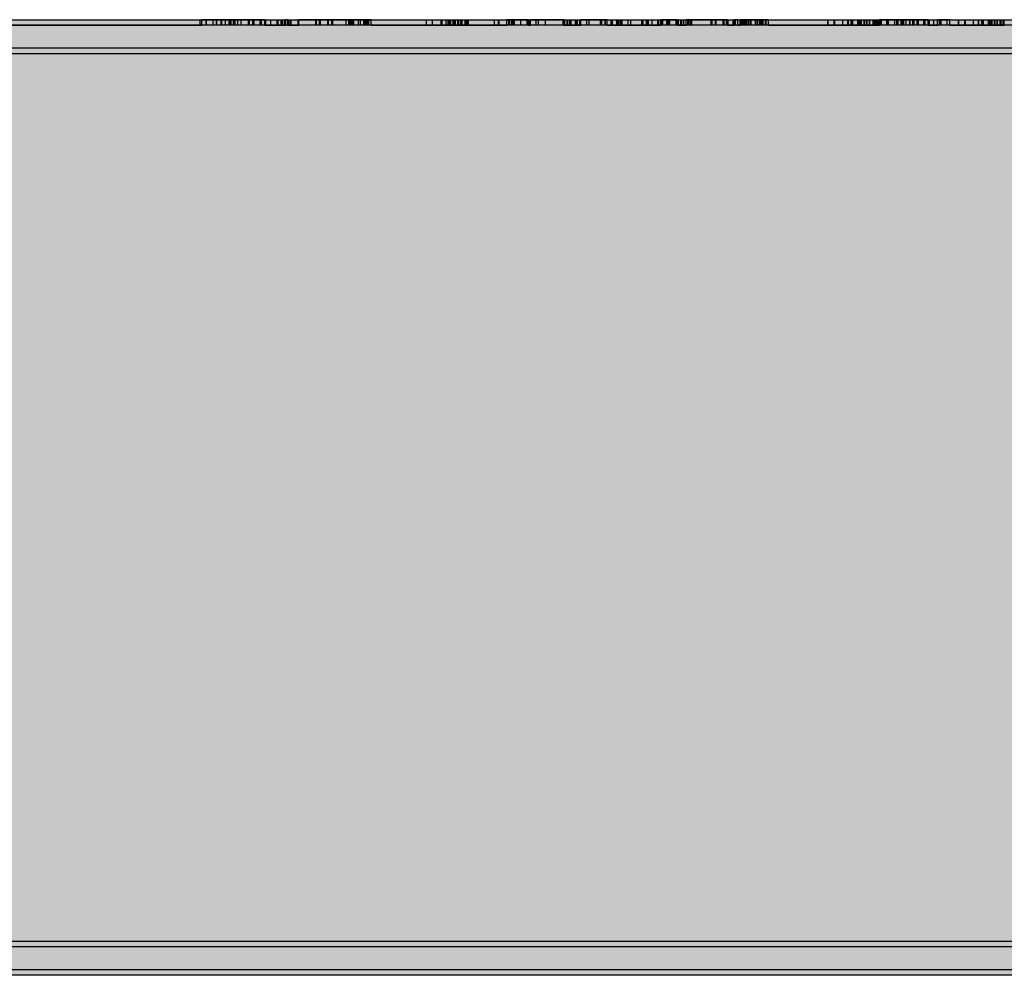
# Model space of a CAD drawing. Units: millimetres. Extents: x -2670 to 5203, y -20485 to -2545.
# Drawn here: x 1560 to 2111, y -10668 to -10134 of the extents above; entities that cross this region are included whole.
import ezdxf

# ---------------------------------------------------------------- set-up
doc = ezdxf.new("R2010")
doc.units = ezdxf.units.MM
doc.header["$MEASUREMENT"] = 0
doc.layers.add('0_Pen_No__129', color=9, linetype='Continuous', lineweight=30)
for name, color, linetype, lineweight, true_color in [('0_Pen_No__2', 7, 'Continuous', 30, 0x747474), ('0_Pen_No__51', 7, 'Continuous', 30, 0x005200), ('0_Pen_No__92', 7, 'Continuous', 30, 0xeeeeee)]:
    doc.layers.add(name, color=color, linetype=linetype, lineweight=lineweight, true_color=true_color)

# ---------------------------------------------------------------- blocks, each defined once
blk = doc.blocks.new('00SL120_nerza')
at = {"layer": '0_Pen_No__129', "linetype": 'Continuous'}
blk.add_hatch(color=256, dxfattribs=at).paths.add_polyline_path([(935.69, 0), (935.69, 534), (-935.69, 534), (-935.69, 0)])
for p, q in [((-336.61, 534), (691.82, 534)), ((-336.61, 0), (691.82, 0))]:
    blk.add_line(p, q, dxfattribs=at)
blk = doc.blocks.new('00SL120_sans')
at = {"layer": '0_Pen_No__92', "linetype": 'Continuous'}
blk.add_hatch(color=256, dxfattribs=at).paths.add_polyline_path([(957.91, 0), (957.91, 13), (-957.91, 13), (-957.91, 0)])
for p, q in [((-473.31, 13), (555.13, 13)), ((-473.31, 0), (555.13, 0))]:
    blk.add_line(p, q, dxfattribs=at)
blk = doc.blocks.new('00SL120_sans_2')
at = {"layer": '0_Pen_No__51', "linetype": 'Continuous'}
blk.add_hatch(color=256, dxfattribs=at).paths.add_polyline_path([(957.91, 0), (957.91, 3), (-957.91, 3), (-957.91, 0)])
for p, q in [((-473.31, 3), (555.13, 3)), ((-473.31, 0), (555.13, 0))]:
    blk.add_line(p, q, dxfattribs=at)
blk = doc.blocks.new('00SL120_sans2dek')
at = {"layer": '0_Pen_No__2', "linetype": 'Continuous'}
for p, q in [((402.81, 3), (603.95, 3)), ((402.81, 0), (603.95, 0)), ((603.95, 3), (603.95, 3)), ((603.95, 3), (604.04, 3)), ((603.95, 0), (603.95, 3)), ((603.95, 0), (603.95, 0)), ((603.95, 0), (604.04, 0)), ((604.04, 3), (604.22, 3)), ((604.04, 0), (604.22, 0)), ((604.07, 0), (604.07, 3)), ((604.22, 3), (604.48, 3)), ((604.22, 0), (604.48, 0)), ((604.48, 3), (604.82, 3)), ((604.48, 0), (604.82, 0)), ((604.82, 3), (605.02, 3)), ((604.82, 0), (605.02, 0)), ((613.16, 3), (605.02, 3)), ((605.02, 0), (605.02, 3)), ((613.16, 0), (605.02, 0)), ((607.38, 0), (607.38, 3)), ((607.62, 0), (607.62, 3)), ((611.31, 0), (611.31, 3)), ((615.68, 3), (613.16, 3)), ((613.16, 0), (613.16, 3)), ((615.68, 0), (613.16, 0)), ((613.38, 0), (613.38, 3)), ((637.59, 3), (615.68, 3)), ((615.68, 0), (615.68, 3)), ((637.59, 0), (615.68, 0)), ((615.9, 0), (615.9, 3)), ((616.03, 0), (616.03, 3)), ((618.25, 0), (618.25, 3)), ((620.18, 0), (620.18, 3)), ((620.39, 0), (620.39, 3)), ((620.7, 0), (620.7, 3)), ((621.39, 0), (621.39, 3)), ((622.69, 0), (622.69, 3)), ((622.91, 0), (622.91, 3)), ((623.44, 0), (623.44, 3)), ((623.55, 0), (623.55, 3)), ((625.06, 0), (625.06, 3)), ((626.86, 0), (626.86, 3)), ((626.98, 0), (626.98, 3)), ((630.96, 0), (630.96, 3)), ((631.65, 0), (631.65, 3)), ((633.47, 0), (633.47, 3)), ((634.16, 0), (634.16, 3)), ((640.09, 3), (637.59, 3)), ((637.59, 0), (637.59, 3)), ((640.09, 0), (637.59, 0)), ((638.29, 0), (638.29, 3)), ((640.09, 3), (640.79, 3)), ((640.09, 0), (640.09, 3)), ((640.09, 0), (640.79, 0)), ((640.79, 3), (651.09, 3)), ((640.79, 0), (640.79, 3)), ((640.79, 0), (651.09, 0)), ((643.43, 0), (643.43, 3)), ((647.05, 0), (647.05, 3)), ((647.52, 0), (647.52, 3)), ((649.37, 0), (649.37, 3)), ((650.07, 0), (650.07, 3)), ((651.09, 3), (651.47, 3)), ((651.09, 0), (651.09, 3)), ((651.09, 0), (651.47, 0)), ((651.47, 3), (651.67, 3)), ((651.47, 0), (651.67, 0)), ((651.88, 3), (651.67, 3)), ((651.67, 0), (651.67, 3)), ((651.88, 0), (651.67, 0)), ((652.21, 3), (651.88, 3)), ((652.21, 0), (651.88, 0)), ((652.48, 3), (652.21, 3)), ((652.48, 0), (652.21, 0)), ((652.66, 3), (652.48, 3)), ((652.66, 0), (652.48, 0)), ((652.75, 3), (652.66, 3)), ((652.75, 0), (652.66, 0)), ((652.75, 3), (654.53, 3)), ((652.75, 3), (652.75, 3)), ((652.75, 0), (652.75, 3)), ((652.75, 0), (654.53, 0)), ((652.75, 0), (652.75, 0)), ((653.48, 0), (653.48, 3)), ((654.53, 3), (654.92, 3)), ((654.53, 0), (654.92, 0)), ((654.55, 0), (654.55, 3)), ((654.92, 3), (655.12, 3)), ((654.92, 0), (654.92, 3)), ((654.92, 0), (655.12, 0)), ((655.12, 3), (655.57, 3)), ((655.12, 0), (655.57, 0)), ((655.57, 3), (656.07, 3)), ((655.57, 0), (656.07, 0)), ((656.07, 3), (656.58, 3)), ((656.07, 0), (656.58, 0)), ((656.58, 3), (657.11, 3)), ((656.58, 0), (657.11, 0)), ((657.11, 3), (657.63, 3)), ((657.11, 0), (657.63, 0)), ((657.63, 3), (658.12, 3)), ((657.63, 0), (658.12, 0)), ((658.12, 3), (658.57, 3)), ((658.12, 0), (658.57, 0)), ((658.57, 3), (658.98, 3)), ((658.57, 0), (658.98, 0)), ((658.77, 0), (658.77, 3)), ((658.98, 3), (659.14, 3)), ((658.98, 0), (659.14, 0)), ((668.57, 3), (659.14, 3)), ((659.14, 0), (659.14, 3)), ((668.57, 0), (659.14, 0)), ((669.03, 3), (668.57, 3)), ((668.57, 0), (668.57, 3)), ((669.03, 0), (668.57, 0)), ((669.35, 3), (669.03, 3)), ((669.03, 0), (669.03, 3)), ((669.35, 0), (669.03, 0)), ((688.31, 3), (669.35, 3)), ((688.31, 0), (669.35, 0)), ((670.75, 0), (670.75, 3)), ((671.21, 0), (671.21, 3)), ((675.35, 0), (675.35, 3)), ((675.8, 0), (675.8, 3)), ((677.65, 0), (677.65, 3)), ((678.1, 0), (678.1, 3)), ((685.61, 0), (685.61, 3)), ((687.11, 0), (687.11, 3)), ((687.58, 0), (687.58, 3)), ((688.24, 0), (688.24, 3)), ((688.48, 3), (688.31, 3)), ((688.48, 0), (688.31, 0)), ((688.88, 3), (688.48, 3)), ((688.88, 0), (688.48, 0)), ((688.61, 0), (688.61, 3)), ((689.33, 3), (688.88, 3)), ((689.33, 0), (688.88, 0)), ((689.83, 3), (689.33, 3)), ((689.83, 0), (689.33, 0)), ((689.41, 0), (689.41, 3)), ((690.34, 3), (689.83, 3)), ((690.34, 0), (689.83, 0)), ((689.88, 0), (689.88, 3)), ((690.87, 3), (690.34, 3)), ((690.87, 0), (690.34, 0)), ((691.39, 3), (690.87, 3)), ((691.39, 0), (690.87, 0)), ((691.88, 3), (691.39, 3)), ((691.88, 0), (691.39, 0)), ((692.33, 3), (691.88, 3)), ((692.33, 0), (691.88, 0)), ((692.53, 3), (692.33, 3)), ((692.53, 0), (692.33, 0)), ((692.47, 0), (692.47, 3)), ((692.92, 3), (692.53, 3)), ((692.53, 0), (692.53, 3)), ((692.92, 0), (692.53, 0)), ((697.01, 3), (692.92, 3)), ((697.01, 0), (692.92, 0)), ((693.54, 0), (693.54, 3)), ((695.53, 0), (695.53, 3)), ((695.97, 0), (695.97, 3)), ((696.64, 0), (696.64, 3)), ((697.22, 3), (697.01, 3)), ((697.22, 0), (697.01, 0)), ((697.55, 3), (697.22, 3)), ((697.55, 0), (697.22, 0)), ((697.38, 0), (697.38, 3)), ((697.82, 3), (697.55, 3)), ((697.82, 0), (697.55, 0)), ((698, 3), (697.82, 3)), ((698, 0), (697.82, 0)), ((697.83, 0), (697.83, 3)), ((698.09, 3), (698, 3)), ((698.09, 0), (698, 0)), ((698.64, 3), (698.09, 3)), ((698.09, 3), (698.09, 3)), ((698.09, 0), (698.09, 3)), ((698.64, 0), (698.09, 0)), ((698.09, 0), (698.09, 0)), ((698.28, 0), (698.28, 3)), ((699.18, 3), (698.64, 3)), ((699.18, 0), (698.64, 0)), ((699.52, 3), (699.18, 3)), ((699.52, 0), (699.18, 0)), ((699.65, 3), (699.52, 3)), ((699.65, 0), (699.52, 0)), ((699.65, 3), (730.54, 3)), ((699.65, 0), (699.65, 3)), ((699.65, 0), (730.54, 0)), ((730.54, 3), (731.25, 3)), ((730.54, 0), (730.54, 3)), ((730.54, 0), (731.25, 0)), ((731.25, 3), (731.96, 3)), ((731.25, 0), (731.96, 0)), ((731.96, 3), (732.76, 3)), ((731.96, 0), (732.76, 0)), ((732.76, 3), (734.89, 3)), ((732.76, 0), (734.89, 0)), ((733.91, 0), (733.91, 3)), ((734.89, 3), (737.64, 3)), ((734.89, 0), (737.64, 0)), ((737.64, 3), (738.64, 3)), ((737.64, 0), (738.64, 0)), ((738.64, 3), (738.64, 3)), ((738.64, 3), (738.73, 3)), ((738.64, 0), (738.64, 3)), ((738.64, 0), (738.64, 0)), ((738.64, 0), (738.73, 0)), ((738.73, 3), (738.9, 3)), ((738.73, 0), (738.9, 0)), ((738.9, 3), (738.94, 3)), ((738.9, 0), (738.9, 3)), ((738.9, 0), (738.94, 0)), ((738.94, 3), (739.46, 3)), ((738.94, 0), (739.46, 0)), ((739.34, 0), (739.34, 3)), ((739.46, 3), (740.45, 3)), ((739.46, 0), (740.45, 0)), ((740.45, 3), (741.44, 3)), ((740.45, 0), (741.44, 0)), ((741.44, 3), (741.55, 3)), ((741.44, 0), (741.44, 3)), ((741.44, 0), (741.55, 0)), ((741.55, 3), (742.07, 3)), ((741.55, 0), (742.07, 0)), ((742.07, 3), (742.97, 3)), ((742.07, 0), (742.97, 0)), ((742.62, 0), (742.62, 3)), ((742.88, 0), (742.88, 3)), ((742.97, 3), (743.28, 3)), ((742.97, 0), (743.28, 0)), ((743.28, 3), (746.12, 3)), ((743.28, 0), (743.28, 3)), ((743.28, 0), (746.12, 0)), ((744.19, 0), (744.19, 3)), ((745.42, 0), (745.42, 3)), ((746.12, 3), (747.79, 3)), ((746.12, 0), (746.12, 3)), ((746.12, 0), (747.79, 0)), ((746.62, 0), (746.62, 3)), ((747.79, 3), (751.34, 3)), ((747.79, 0), (751.34, 0)), ((748.05, 0), (748.05, 3)), ((748.59, 0), (748.59, 3)), ((749.66, 0), (749.66, 3)), ((750.46, 0), (750.46, 3)), ((751.34, 3), (755, 3)), ((751.34, 0), (755, 0)), ((752.03, 0), (752.03, 3)), ((752.14, 0), (752.14, 3)), ((752.94, 0), (752.94, 3)), ((753.25, 0), (753.25, 3)), ((754.04, 0), (754.04, 3)), ((755, 3), (758.67, 3)), ((755, 0), (758.67, 0)), ((758.67, 3), (762.22, 3)), ((758.67, 0), (762.22, 0)), ((762.22, 3), (765.54, 3)), ((762.22, 0), (765.54, 0)), ((765.54, 3), (768.55, 3)), ((765.54, 0), (768.55, 0)), ((768.45, 0), (768.45, 3)), ((768.46, 0), (768.46, 3)), ((768.49, 0), (768.49, 3)), ((768.55, 3), (771.15, 3)), ((768.55, 0), (771.15, 0)), ((770.82, 0), (770.82, 3)), ((770.93, 0), (770.93, 3)), ((771.09, 0), (771.09, 3)), ((771.15, 3), (773.25, 3)), ((771.15, 0), (773.25, 0)), ((773.25, 3), (774.8, 3)), ((773.25, 0), (774.8, 0)), ((774.8, 3), (775.47, 3)), ((774.8, 0), (775.47, 0)), ((775.41, 0), (775.41, 3)), ((777.19, 3), (775.47, 3)), ((775.47, 0), (775.47, 3)), ((777.19, 0), (775.47, 0)), ((776.5, 0), (776.5, 3)), ((776.96, 0), (776.96, 3)), ((777.99, 3), (777.19, 3)), ((777.99, 0), (777.19, 0)), ((779.67, 3), (777.99, 3)), ((777.99, 0), (777.99, 3)), ((779.67, 0), (777.99, 0)), ((778.23, 0), (778.23, 3)), ((778.8, 0), (778.8, 3)), ((779.26, 0), (779.26, 3)), ((786.45, 3), (779.67, 3)), ((779.67, 0), (779.67, 3)), ((786.45, 0), (779.67, 0)), ((783.29, 0), (783.29, 3)), ((786.65, 3), (786.45, 3)), ((786.65, 0), (786.45, 0)), ((786.99, 3), (786.65, 3)), ((786.99, 0), (786.65, 0)), ((786.82, 0), (786.82, 3)), ((787.25, 3), (786.99, 3)), ((787.25, 0), (786.99, 0)), ((787.43, 3), (787.25, 3)), ((787.43, 0), (787.25, 0)), ((787.52, 3), (787.43, 3)), ((787.52, 0), (787.43, 0)), ((787.52, 3), (787.62, 3)), ((787.52, 3), (787.52, 3)), ((787.52, 0), (787.52, 3)), ((787.52, 0), (787.62, 0)), ((787.52, 0), (787.52, 0)), ((787.62, 3), (787.62, 3)), ((787.62, 3), (787.71, 3)), ((787.62, 0), (787.62, 3)), ((787.62, 0), (787.62, 0)), ((787.62, 0), (787.71, 0)), ((787.71, 3), (787.89, 3)), ((787.71, 0), (787.89, 0)), ((787.89, 3), (788.15, 3)), ((787.89, 0), (788.15, 0)), ((788.15, 3), (788.49, 3)), ((788.15, 0), (788.49, 0)), ((788.32, 0), (788.32, 3)), ((788.49, 3), (788.69, 3)), ((788.49, 0), (788.69, 0)), ((806.82, 3), (788.69, 3)), ((788.69, 0), (788.69, 3)), ((806.82, 0), (788.69, 0)), ((791.86, 0), (791.86, 3)), ((793.17, 0), (793.17, 3)), ((797.02, 0), (797.02, 3)), ((807.28, 3), (806.82, 3)), ((806.82, 0), (806.82, 3)), ((807.28, 0), (806.82, 0)), ((807.28, 3), (809.57, 3)), ((807.28, 0), (807.28, 3)), ((807.28, 0), (809.57, 0)), ((807.79, 0), (807.79, 3)), ((809.12, 0), (809.12, 3)), ((809.57, 3), (809.95, 3)), ((809.57, 0), (809.57, 3)), ((809.57, 0), (809.95, 0)), ((809.95, 3), (810.6, 3)), ((809.95, 0), (810.6, 0)), ((810.6, 3), (812.17, 3)), ((810.6, 0), (812.17, 0)), ((810.68, 0), (810.68, 3)), ((811.38, 0), (811.38, 3)), ((812.17, 3), (813.94, 3)), ((812.17, 0), (813.94, 0)), ((813.78, 0), (813.78, 3)), ((813.94, 3), (814.38, 3)), ((813.94, 0), (814.38, 0)), ((814.38, 3), (816.8, 3)), ((814.38, 0), (814.38, 3)), ((814.38, 0), (816.8, 0)), ((814.42, 0), (814.42, 3)), ((814.92, 0), (814.92, 3)), ((816.15, 0), (816.15, 3)), ((816.23, 0), (816.23, 3)), ((816.92, 3), (816.8, 3)), ((816.8, 0), (816.8, 3)), ((816.92, 0), (816.8, 0)), ((818.78, 3), (816.92, 3)), ((818.78, 0), (816.92, 0)), ((820.69, 3), (818.78, 3)), ((820.69, 0), (818.78, 0)), ((820.09, 0), (820.09, 3)), ((822.6, 3), (820.69, 3)), ((822.6, 0), (820.69, 0)), ((821.35, 0), (821.35, 3)), ((824.44, 3), (822.6, 3)), ((824.44, 0), (822.6, 0)), ((826.17, 3), (824.44, 3)), ((826.17, 0), (824.44, 0)), ((827.72, 3), (826.17, 3)), ((827.72, 0), (826.17, 0)), ((829.06, 3), (827.72, 3)), ((829.06, 0), (827.72, 0)), ((827.83, 0), (827.83, 3)), ((828.09, 0), (828.09, 3)), ((828.5, 0), (828.5, 3)), ((830.13, 3), (829.06, 3)), ((830.13, 0), (829.06, 0)), ((830.91, 3), (830.13, 3)), ((830.91, 0), (830.13, 0)), ((830.33, 0), (830.33, 3)), ((830.58, 0), (830.58, 3)), ((831.38, 3), (830.91, 3)), ((831.38, 0), (830.91, 0)), ((831.52, 3), (831.38, 3)), ((831.52, 0), (831.38, 0)), ((831.52, 3), (833.91, 3)), ((831.52, 0), (831.52, 3)), ((831.52, 0), (833.91, 0)), ((833.74, 0), (833.74, 3)), ((833.91, 3), (834.07, 3)), ((833.91, 0), (834.07, 0)), ((834.07, 3), (834.2, 3)), ((834.07, 0), (834.07, 3)), ((834.07, 0), (834.2, 0)), ((834.2, 3), (834.47, 3)), ((834.2, 0), (834.47, 0)), ((834.44, 0), (834.44, 3)), ((834.47, 3), (834.81, 3)), ((834.47, 0), (834.81, 0)), ((834.81, 3), (835.22, 3)), ((834.81, 0), (835.22, 0)), ((835.22, 3), (835.68, 3)), ((835.22, 0), (835.68, 0)), ((835.68, 3), (836.18, 3)), ((835.68, 0), (836.18, 0)), ((836.18, 3), (836.7, 3)), ((836.18, 0), (836.7, 0)), ((836.7, 3), (837.22, 3)), ((836.7, 0), (837.22, 0)), ((836.85, 0), (836.85, 3)), ((837.22, 3), (837.74, 3)), ((837.22, 0), (837.74, 0)), ((837.44, 0), (837.44, 3)), ((837.48, 0), (837.48, 3)), ((837.74, 3), (837.98, 3)), ((837.74, 0), (837.98, 0)), ((837.98, 3), (838.95, 3)), ((837.98, 0), (837.98, 3)), ((837.98, 0), (838.95, 0)), ((838.92, 0), (838.92, 3)), ((838.95, 3), (840.99, 3)), ((838.95, 0), (840.99, 0)), ((839.22, 0), (839.22, 3)), ((839.29, 0), (839.29, 3)), ((839.86, 0), (839.86, 3)), ((840.99, 3), (843.07, 3)), ((840.99, 0), (843.07, 0)), ((843.07, 3), (845.12, 3)), ((843.07, 0), (845.12, 0)), ((843.15, 0), (843.15, 3)), ((844.68, 0), (844.68, 3)), ((845.12, 3), (847.09, 3)), ((845.12, 0), (847.09, 0)), ((847.09, 3), (848.9, 3)), ((847.09, 0), (848.9, 0)), ((848.9, 3), (850.52, 3)), ((848.9, 0), (850.52, 0)), ((850.52, 3), (851.89, 3)), ((850.52, 0), (851.89, 0)), ((850.89, 0), (850.89, 3)), ((851.16, 0), (851.16, 3)), ((851.56, 0), (851.56, 3)), ((851.89, 3), (852.96, 3)), ((851.89, 0), (852.96, 0)), ((852.96, 3), (853.41, 3)), ((852.96, 0), (853.41, 0)), ((853.39, 0), (853.39, 3)), ((853.41, 3), (856.53, 3)), ((853.41, 0), (856.53, 0)), ((853.64, 0), (853.64, 3)), ((854.19, 0), (854.19, 3)), ((854.58, 0), (854.58, 3)), ((856.53, 3), (856.7, 3)), ((856.53, 0), (856.7, 0)), ((856.54, 0), (856.54, 3)), ((856.6, 0), (856.6, 3)), ((856.7, 3), (856.81, 3)), ((856.7, 0), (856.7, 3)), ((856.7, 0), (856.81, 0)), ((856.81, 3), (857.04, 3)), ((856.81, 0), (857.04, 0)), ((857.04, 3), (857.34, 3)), ((857.04, 0), (857.34, 0)), ((857.34, 3), (857.69, 3)), ((857.34, 0), (857.69, 0)), ((857.69, 3), (858.08, 3)), ((857.69, 0), (858.08, 0)), ((858.08, 3), (858.5, 3)), ((858.08, 0), (858.5, 0)), ((858.5, 3), (858.94, 3)), ((858.5, 0), (858.94, 0)), ((858.94, 3), (859.38, 3)), ((858.94, 0), (859.38, 0)), ((859.38, 3), (859.82, 3)), ((859.38, 0), (859.82, 0)), ((859.72, 0), (859.72, 3)), ((859.82, 3), (860.18, 3)), ((859.82, 0), (860.18, 0)), ((860.18, 3), (861.52, 3)), ((860.18, 0), (860.18, 3)), ((860.18, 0), (861.52, 0)), ((861.33, 0), (861.33, 3)), ((861.76, 3), (861.52, 3)), ((861.52, 0), (861.52, 3)), ((861.76, 0), (861.52, 0)), ((862.27, 3), (861.76, 3)), ((862.27, 0), (861.76, 0)), ((862.02, 0), (862.02, 3)), ((862.12, 0), (862.12, 3)), ((862.79, 3), (862.27, 3)), ((862.79, 0), (862.27, 0)), ((862.48, 0), (862.48, 3)), ((863.31, 3), (862.79, 3)), ((863.31, 0), (862.79, 0)), ((863.82, 3), (863.31, 3)), ((863.82, 0), (863.31, 0)), ((864.3, 3), (863.82, 3)), ((864.3, 0), (863.82, 0)), ((864.73, 3), (864.3, 3)), ((864.73, 0), (864.3, 0)), ((864.75, 3), (864.73, 3)), ((864.75, 0), (864.73, 0)), ((865.14, 3), (864.75, 3)), ((864.75, 0), (864.75, 3)), ((865.14, 0), (864.75, 0)), ((869.67, 3), (865.14, 3)), ((865.14, 0), (865.14, 3)), ((869.67, 0), (865.14, 0)), ((865.55, 0), (865.55, 3)), ((866.38, 0), (866.38, 3)), ((866.4, 0), (866.4, 3)), ((866.5, 0), (866.5, 3)), ((869.87, 3), (869.67, 3)), ((869.87, 0), (869.67, 0)), ((870.21, 3), (869.87, 3)), ((870.21, 0), (869.87, 0)), ((870.04, 0), (870.04, 3)), ((870.47, 3), (870.21, 3)), ((870.47, 0), (870.21, 0)), ((870.65, 3), (870.47, 3)), ((870.65, 0), (870.47, 0)), ((870.74, 3), (870.65, 3)), ((870.74, 0), (870.65, 0)), ((870.66, 0), (870.66, 3)), ((870.74, 3), (872.55, 3)), ((870.74, 3), (870.74, 3)), ((870.74, 0), (870.74, 3)), ((870.74, 0), (872.55, 0)), ((870.74, 0), (870.74, 0)), ((871.31, 0), (871.31, 3)), ((872.55, 3), (873.01, 3)), ((872.55, 0), (872.55, 3)), ((872.55, 0), (873.01, 0)), ((872.85, 0), (872.85, 3)), ((873, 0), (873, 3)), ((873.01, 3), (873.53, 3)), ((873.01, 0), (873.53, 0)), ((873.24, 0), (873.24, 3)), ((873.53, 3), (874.05, 3)), ((873.53, 0), (874.05, 0)), ((874.05, 3), (874.57, 3)), ((874.05, 0), (874.57, 0)), ((874.32, 0), (874.32, 3)), ((874.57, 3), (875.06, 3)), ((874.57, 0), (875.06, 0)), ((875.06, 3), (875.52, 3)), ((875.06, 0), (875.52, 0)), ((875.52, 3), (875.69, 3)), ((875.52, 0), (875.69, 0)), ((875.66, 0), (875.66, 3)), ((875.82, 3), (875.69, 3)), ((875.69, 0), (875.69, 3)), ((875.82, 0), (875.69, 0)), ((876.25, 3), (875.82, 3)), ((876.25, 0), (875.82, 0)), ((876.49, 3), (876.25, 3)), ((876.49, 0), (876.25, 0)), ((877.07, 3), (876.49, 3)), ((876.49, 0), (876.49, 3)), ((877.07, 0), (876.49, 0)), ((877.31, 3), (877.07, 3)), ((877.07, 0), (877.07, 3)), ((877.31, 0), (877.07, 0)), ((877.74, 3), (877.31, 3)), ((877.74, 0), (877.31, 0)), ((878.11, 3), (877.74, 3)), ((878.11, 0), (877.74, 0)), ((878.42, 3), (878.11, 3)), ((878.42, 0), (878.11, 0)), ((878.12, 0), (878.12, 3)), ((878.64, 3), (878.42, 3)), ((878.64, 0), (878.42, 0)), ((878.78, 3), (878.64, 3)), ((878.78, 0), (878.64, 0)), ((878.83, 3), (878.78, 3)), ((878.83, 0), (878.78, 0)), ((889.63, 3), (878.83, 3)), ((878.83, 0), (878.83, 3)), ((889.63, 0), (878.83, 0)), ((891.93, 3), (889.63, 3)), ((889.63, 0), (889.63, 3)), ((891.93, 0), (889.63, 0)), ((890.09, 0), (890.09, 3)), ((896.37, 3), (891.93, 3)), ((891.93, 0), (891.93, 3)), ((896.37, 0), (891.93, 0)), ((892.39, 0), (892.39, 3)), ((898.71, 3), (896.37, 3)), ((896.37, 0), (896.37, 3)), ((898.71, 0), (896.37, 0)), ((896.83, 0), (896.83, 3)), ((898.09, 0), (898.09, 3)), ((898.71, 3), (899.08, 3)), ((898.71, 0), (898.71, 3)), ((898.71, 0), (899.08, 0)), ((899.08, 3), (899.56, 3)), ((899.08, 0), (899.56, 0)), ((899.17, 0), (899.17, 3)), ((899.56, 3), (900.06, 3)), ((899.56, 0), (900.06, 0)), ((900.06, 3), (900.56, 3)), ((900.06, 0), (900.56, 0)), ((900.56, 3), (901.06, 3)), ((900.56, 0), (901.06, 0)), ((901.06, 3), (901.54, 3)), ((901.06, 0), (901.54, 0)), ((901.54, 3), (901.98, 3)), ((901.54, 0), (901.98, 0)), ((901.88, 0), (901.88, 3)), ((901.98, 3), (902.37, 3)), ((901.98, 0), (902.37, 0)), ((902.37, 3), (902.53, 3)), ((902.37, 0), (902.53, 0)), ((902.69, 3), (902.53, 3)), ((902.53, 0), (902.53, 3)), ((902.69, 0), (902.53, 0)), ((902.95, 3), (902.69, 3)), ((902.95, 0), (902.69, 0)), ((903.12, 3), (902.95, 3)), ((903.12, 0), (902.95, 0)), ((903.21, 3), (903.12, 3)), ((903.21, 0), (903.12, 0)), ((904.42, 3), (903.21, 3)), ((903.21, 0), (903.21, 3)), ((904.42, 0), (903.21, 0)), ((904.42, 3), (904.58, 3)), ((904.42, 0), (904.42, 3)), ((904.42, 0), (904.58, 0)), ((904.58, 3), (904.94, 3)), ((904.58, 0), (904.94, 0)), ((904.94, 3), (905.5, 3)), ((904.94, 0), (905.5, 0)), ((905.5, 3), (905.87, 3)), ((905.5, 0), (905.87, 0)), ((908.18, 3), (905.87, 3)), ((905.87, 0), (905.87, 3)), ((908.18, 0), (905.87, 0)), ((906.17, 0), (906.17, 3)), ((906.73, 0), (906.73, 3)), ((907.43, 0), (907.43, 3)), ((907.67, 0), (907.67, 3)), ((908.38, 3), (908.18, 3)), ((908.18, 0), (908.18, 3)), ((908.38, 0), (908.18, 0)), ((908.88, 3), (908.38, 3)), ((908.88, 0), (908.38, 0)), ((908.47, 0), (908.47, 3)), ((909.45, 3), (908.88, 3)), ((909.45, 0), (908.88, 0)), ((909.18, 0), (909.18, 3)), ((910.09, 3), (909.45, 3)), ((910.09, 0), (909.45, 0)), ((909.64, 0), (909.64, 3)), ((910.77, 3), (910.09, 3)), ((910.77, 0), (910.09, 0)), ((910.68, 0), (910.68, 3)), ((911.46, 3), (910.77, 3)), ((911.46, 0), (910.77, 0)), ((912.16, 3), (911.46, 3)), ((912.16, 0), (911.46, 0)), ((911.48, 0), (911.48, 3)), ((911.95, 0), (911.95, 3)), ((912.83, 3), (912.16, 3)), ((912.83, 0), (912.16, 0)), ((913.47, 3), (912.83, 3)), ((913.47, 0), (912.83, 0)), ((914.04, 3), (913.47, 3)), ((914.04, 0), (913.47, 0)), ((914.29, 3), (914.04, 3)), ((914.29, 0), (914.04, 0)), ((916.59, 3), (914.29, 3)), ((914.29, 0), (914.29, 3)), ((916.59, 0), (914.29, 0)), ((914.6, 0), (914.6, 3)), ((915.45, 0), (915.45, 3)), ((917.28, 3), (916.59, 3)), ((916.59, 0), (916.59, 3)), ((917.28, 0), (916.59, 0)), ((916.9, 0), (916.9, 3)), ((917.87, 3), (917.28, 3)), ((917.87, 0), (917.28, 0)), ((917.59, 0), (917.59, 3)), ((918.27, 3), (917.87, 3)), ((918.27, 0), (917.87, 0)), ((918.03, 0), (918.03, 3)), ((918.45, 3), (918.27, 3)), ((918.45, 0), (918.27, 0)), ((919.9, 3), (918.45, 3)), ((918.45, 0), (918.45, 3)), ((919.9, 0), (918.45, 0)), ((918.7, 0), (918.7, 3)), ((919.98, 3), (919.9, 3)), ((919.9, 0), (919.9, 3)), ((919.98, 0), (919.9, 0)), ((920.7, 3), (919.98, 3)), ((920.7, 0), (919.98, 0)), ((920.34, 0), (920.34, 3)), ((921.24, 3), (920.7, 3)), ((921.24, 0), (920.7, 0)), ((921.58, 3), (921.24, 3)), ((921.58, 0), (921.24, 0)), ((921.71, 3), (921.58, 3)), ((921.71, 0), (921.58, 0)), ((921.71, 3), (954.77, 3)), ((921.71, 0), (921.71, 3)), ((921.71, 0), (954.77, 0)), ((954.77, 3), (954.77, 3)), ((954.77, 3), (954.86, 3)), ((954.77, 0), (954.77, 3)), ((954.77, 0), (954.77, 0)), ((954.77, 0), (954.86, 0)), ((954.86, 3), (955.04, 3)), ((954.86, 0), (955.04, 0)), ((954.96, 0), (954.96, 3)), ((955.04, 3), (955.31, 3)), ((955.04, 0), (955.31, 0)), ((955.31, 3), (955.64, 3)), ((955.31, 0), (955.64, 0)), ((955.64, 3), (955.84, 3)), ((955.64, 0), (955.84, 0)), ((955.84, 3), (957.94, 3)), ((955.84, 0), (957.94, 0)), ((957.94, 3), (958.33, 3)), ((957.94, 0), (958.33, 0)), ((958.33, 3), (958.44, 3)), ((958.33, 0), (958.33, 3)), ((958.33, 0), (958.44, 0)), ((958.44, 3), (958.88, 3)), ((958.44, 0), (958.88, 0)), ((958.72, 0), (958.72, 3)), ((958.88, 3), (959.37, 3)), ((958.88, 0), (959.37, 0)), ((959.37, 3), (959.88, 3)), ((959.37, 0), (959.88, 0)), ((959.88, 3), (960.41, 3)), ((959.88, 0), (960.41, 0)), ((960.41, 3), (960.93, 3)), ((960.41, 0), (960.93, 0)), ((960.93, 3), (961.43, 3)), ((960.93, 0), (961.43, 0)), ((961.43, 3), (961.66, 3)), ((961.43, 0), (961.66, 0)), ((961.66, 3), (976.52, 3)), ((961.66, 0), (976.52, 0)), ((963.12, 0), (963.12, 3)), ((966.01, 0), (966.01, 3)), ((966.28, 0), (966.28, 3)), ((967.85, 0), (967.85, 3)), ((968.05, 0), (968.05, 3)), ((968.45, 0), (968.45, 3)), ((968.72, 0), (968.72, 3)), ((971.59, 0), (971.59, 3)), ((972.34, 0), (972.34, 3)), ((972.62, 0), (972.62, 3)), ((972.88, 0), (972.88, 3)), ((973.58, 0), (973.58, 3)), ((975, 0), (975, 3)), ((975.06, 0), (975.06, 3)), ((975.32, 0), (975.32, 3)), ((976.43, 0), (976.43, 3)), ((976.52, 3), (976.52, 3)), ((976.52, 3), (976.62, 3)), ((976.52, 0), (976.52, 3)), ((976.52, 0), (976.52, 0)), ((976.52, 0), (976.62, 0)), ((976.6, 0), (976.6, 3)), ((976.62, 3), (976.8, 3)), ((976.62, 0), (976.8, 0)), ((976.68, 0), (976.68, 3)), ((976.8, 3), (977.06, 3)), ((976.8, 0), (977.06, 0)), ((977.06, 3), (977.4, 3)), ((977.06, 0), (977.4, 0)), ((977.4, 3), (977.6, 3)), ((977.4, 0), (977.6, 0)), ((977.6, 3), (979.69, 3)), ((977.6, 0), (979.69, 0)), ((978.07, 0), (978.07, 3)), ((978.26, 0), (978.26, 3)), ((979.69, 3), (980.08, 3)), ((979.69, 0), (980.08, 0)), ((980.08, 3), (980.28, 3)), ((980.08, 0), (980.08, 3)), ((980.08, 0), (980.28, 0)), ((980.27, 0), (980.27, 3)), ((980.28, 3), (980.42, 3)), ((980.28, 0), (980.42, 0)), ((980.42, 3), (980.45, 3)), ((980.42, 0), (980.42, 3)), ((980.42, 0), (980.45, 0)), ((980.45, 3), (980.54, 3)), ((980.45, 0), (980.54, 0)), ((980.54, 3), (983.44, 3)), ((980.54, 0), (983.44, 0)), ((981.29, 0), (981.29, 3)), ((981.95, 0), (981.95, 3)), ((982.67, 0), (982.67, 3)), ((983.67, 3), (983.44, 3)), ((983.44, 0), (983.44, 3)), ((983.67, 0), (983.44, 0)), ((984.17, 3), (983.67, 3)), ((984.17, 0), (983.67, 0)), ((983.74, 0), (983.74, 3)), ((984.69, 3), (984.17, 3)), ((984.69, 0), (984.17, 0)), ((984.4, 0), (984.4, 3)), ((985.21, 3), (984.69, 3)), ((985.21, 0), (984.69, 0)), ((984.77, 0), (984.77, 3)), ((985.73, 3), (985.21, 3)), ((985.73, 0), (985.21, 0)), ((986.21, 3), (985.73, 3)), ((986.21, 0), (985.73, 0)), ((986.66, 3), (986.21, 3)), ((986.66, 0), (986.21, 0)), ((987.05, 3), (986.66, 3)), ((987.05, 0), (986.66, 0)), ((987.37, 3), (987.05, 3)), ((987.37, 0), (987.05, 0)), ((987.62, 3), (987.37, 3)), ((987.62, 0), (987.37, 0)), ((987.78, 3), (987.62, 3)), ((987.78, 0), (987.62, 0)), ((987.7, 0), (987.7, 3)), ((987.85, 3), (987.78, 3)), ((987.85, 0), (987.78, 0)), ((1008.47, 3), (987.85, 3)), ((987.85, 0), (987.85, 3)), ((1008.47, 0), (987.85, 0)), ((988.6, 0), (988.6, 3)), ((988.77, 0), (988.77, 3)), ((992.25, 0), (992.25, 3)), ((993.28, 0), (993.28, 3)), ((993.54, 0), (993.54, 3)), ((994.15, 0), (994.15, 3)), ((995.75, 0), (995.75, 3)), ((996, 0), (996, 3)), ((996.57, 0), (996.57, 3)), ((996.73, 0), (996.73, 3)), ((997.22, 0), (997.22, 3)), ((998.65, 0), (998.65, 3)), ((1000.58, 0), (1000.58, 3)), ((1000.75, 0), (1000.75, 3)), ((1002.31, 0), (1002.31, 3)), ((1002.97, 0), (1002.97, 3)), ((1004.76, 0), (1004.76, 3)), ((1005.42, 0), (1005.42, 3)), ((1010.92, 3), (1008.47, 3)), ((1008.47, 0), (1008.47, 3)), ((1010.92, 0), (1008.47, 0)), ((1009.13, 0), (1009.13, 3)), ((1010.92, 3), (1013.99, 3)), ((1010.92, 0), (1010.92, 3)), ((1010.92, 0), (1013.99, 0)), ((1011.57, 0), (1011.57, 3)), ((1013.99, 3), (1014.17, 3)), ((1013.99, 0), (1013.99, 3)), ((1013.99, 0), (1014.17, 0)), ((1014.17, 3), (1014.55, 3)), ((1014.17, 0), (1014.55, 0)), ((1014.55, 3), (1014.94, 3)), ((1014.55, 0), (1014.94, 0)), ((1014.94, 3), (1015.34, 3)), ((1014.94, 0), (1015.34, 0)), ((1015.34, 3), (1015.73, 3)), ((1015.34, 0), (1015.73, 0)), ((1015.73, 3), (1016.09, 3)), ((1015.73, 0), (1016.09, 0)), ((1016.09, 3), (1016.25, 3)), ((1016.09, 0), (1016.09, 3)), ((1016.09, 0), (1016.25, 0)), ((1016.27, 3), (1016.25, 3)), ((1016.25, 0), (1016.25, 3)), ((1016.27, 0), (1016.25, 0)), ((1016.58, 3), (1016.27, 3)), ((1016.58, 0), (1016.27, 0)), ((1016.85, 3), (1016.58, 3)), ((1016.85, 0), (1016.58, 0)), ((1017.06, 3), (1016.85, 3)), ((1017.06, 0), (1016.85, 0)), ((1017.21, 3), (1017.06, 3)), ((1017.21, 0), (1017.06, 0)), ((1017.3, 3), (1017.21, 3)), ((1017.3, 0), (1017.21, 0)), ((1017.32, 3), (1017.3, 3)), ((1017.32, 0), (1017.3, 0)), ((1017.53, 3), (1017.32, 3)), ((1017.32, 0), (1017.32, 3)), ((1017.53, 0), (1017.32, 0)), ((1017.99, 3), (1017.53, 3)), ((1017.99, 0), (1017.53, 0)), ((1018.19, 3), (1017.99, 3)), ((1018.19, 0), (1017.99, 0)), ((1018.57, 3), (1018.19, 3)), ((1018.19, 0), (1018.19, 3)), ((1018.57, 0), (1018.19, 0)), ((1021.87, 3), (1018.57, 3)), ((1021.87, 0), (1018.57, 0)), ((1021.45, 0), (1021.45, 3)), ((1022.08, 3), (1021.87, 3)), ((1022.08, 0), (1021.87, 0)), ((1022.41, 3), (1022.08, 3)), ((1022.41, 0), (1022.08, 0)), ((1022.67, 3), (1022.41, 3)), ((1022.67, 0), (1022.41, 0)), ((1022.85, 3), (1022.67, 3)), ((1022.85, 0), (1022.67, 0)), ((1022.95, 3), (1022.85, 3)), ((1022.95, 0), (1022.85, 0)), ((1022.95, 3), (1027.75, 3)), ((1022.95, 3), (1022.95, 3)), ((1022.95, 0), (1022.95, 3)), ((1022.95, 0), (1027.75, 0)), ((1022.95, 0), (1022.95, 0)), ((1027.75, 3), (1027.75, 3)), ((1027.75, 3), (1027.84, 3)), ((1027.75, 0), (1027.75, 3)), ((1027.75, 0), (1027.75, 0)), ((1027.75, 0), (1027.84, 0)), ((1027.84, 3), (1028.02, 3)), ((1027.84, 0), (1028.02, 0)), ((1027.94, 0), (1027.94, 3)), ((1028.02, 3), (1028.28, 3)), ((1028.02, 0), (1028.28, 0)), ((1028.28, 3), (1028.62, 3)), ((1028.28, 0), (1028.62, 0)), ((1028.62, 3), (1028.82, 3)), ((1028.62, 0), (1028.82, 0)), ((1028.82, 3), (1030.92, 3)), ((1028.82, 0), (1030.92, 0)), ((1030.92, 3), (1031.31, 3)), ((1030.92, 0), (1031.31, 0)), ((1031.31, 3), (1031.42, 3)), ((1031.31, 0), (1031.31, 3)), ((1031.31, 0), (1031.42, 0)), ((1031.42, 3), (1031.86, 3)), ((1031.42, 0), (1031.86, 0)), ((1031.7, 0), (1031.7, 3)), ((1031.86, 3), (1032.35, 3)), ((1031.86, 0), (1032.35, 0)), ((1032.35, 3), (1032.86, 3)), ((1032.35, 0), (1032.86, 0)), ((1032.86, 3), (1033.39, 3)), ((1032.86, 0), (1033.39, 0)), ((1033.39, 3), (1033.91, 3)), ((1033.39, 0), (1033.91, 0)), ((1033.91, 3), (1034.41, 3)), ((1033.91, 0), (1034.41, 0)), ((1034.41, 3), (1034.64, 3)), ((1034.41, 0), (1034.64, 0)), ((1034.64, 3), (1049.5, 3)), ((1034.64, 0), (1049.5, 0)), ((1036.1, 0), (1036.1, 3)), ((1038.99, 0), (1038.99, 3)), ((1039.25, 0), (1039.25, 3)), ((1040.83, 0), (1040.83, 3)), ((1041.02, 0), (1041.02, 3)), ((1041.43, 0), (1041.43, 3)), ((1041.69, 0), (1041.69, 3)), ((1044.57, 0), (1044.57, 3)), ((1045.32, 0), (1045.32, 3)), ((1045.6, 0), (1045.6, 3)), ((1045.86, 0), (1045.86, 3)), ((1046.56, 0), (1046.56, 3)), ((1047.98, 0), (1047.98, 3)), ((1048.03, 0), (1048.03, 3)), ((1048.3, 0), (1048.3, 3)), ((1049.5, 3), (1049.5, 3)), ((1049.5, 3), (1049.59, 3)), ((1049.5, 0), (1049.5, 3)), ((1049.5, 0), (1049.5, 0)), ((1049.5, 0), (1049.59, 0)), ((1049.57, 0), (1049.57, 3)), ((1049.59, 3), (1049.77, 3)), ((1049.59, 0), (1049.77, 0)), ((1049.65, 0), (1049.65, 3)), ((1049.77, 3), (1050.04, 3)), ((1049.77, 0), (1050.04, 0)), ((1050.04, 3), (1050.37, 3)), ((1050.04, 0), (1050.37, 0)), ((1050.37, 3), (1050.57, 3)), ((1050.37, 0), (1050.57, 0)), ((1050.57, 3), (1052.67, 3)), ((1050.57, 0), (1052.67, 0)), ((1051.05, 0), (1051.05, 3)), ((1051.24, 0), (1051.24, 3)), ((1052.17, 0), (1052.17, 3)), ((1052.67, 3), (1053.05, 3)), ((1052.67, 0), (1053.05, 0)), ((1053.05, 3), (1053.26, 3)), ((1053.05, 0), (1053.05, 3)), ((1053.05, 0), (1053.26, 0)), ((1053.24, 0), (1053.24, 3)), ((1053.26, 3), (1053.4, 3)), ((1053.26, 0), (1053.4, 0))]:
    blk.add_line(p, q, dxfattribs=at)

msp = doc.modelspace()

# ---------------------------------------------------------------- block references
at = {"color": 9, "linetype": 'Continuous', "lineweight": 30, "zscale": 1000}
msp.add_blockref('00SL120_sans2dek', (1057.17, -10136.99), dxfattribs=at)
at = {"color": 9, "linetype": 'Continuous', "lineweight": 30, "zscale": 1000, "rotation": 180}
msp.add_blockref('00SL120_nerza', (2078.01, -10134.27), dxfattribs=at)
at = {"color": 7, "linetype": 'Continuous', "lineweight": 30, "true_color": 0xeeeeee, "zscale": 1000, "rotation": 180}
for p in [(2015.23, -10136.99), (2015.23, -10652.27)]:
    msp.add_blockref('00SL120_sans', p, dxfattribs=at)
at = {"color": 98, "linetype": 'Continuous', "lineweight": 30, "true_color": 0x005200, "zscale": 1000, "rotation": 180}
for p in [(2015.23, -10149.99), (2015.23, -10649.27), (2015.23, -10665.27)]:
    msp.add_blockref('00SL120_sans_2', p, dxfattribs=at)

doc.saveas('drawing.dxf')
